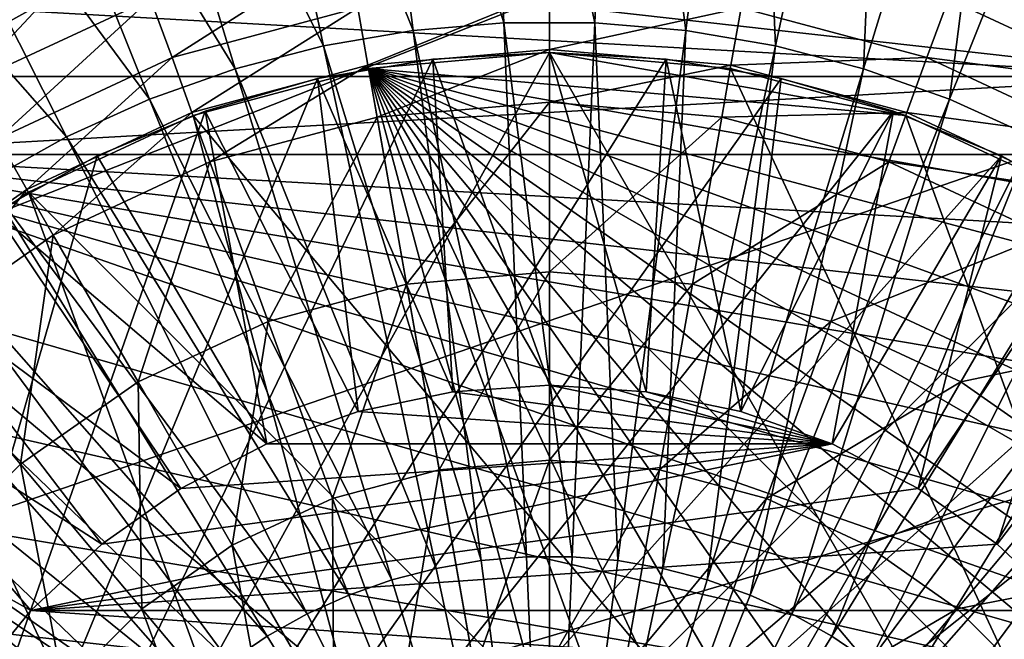
# Model space of a CAD drawing. Extents: x -55 to 55, y -158 to 0.
# Drawn here: x -3 to 3, y -100 to -96 of the extents above; entities that cross this region are included whole.
import ezdxf

# ---------------------------------------------------------------- set-up
doc = ezdxf.new("R2010")
doc.units = 0
for name, color, linetype in [('L1', 7, 'CONTINUOUS'), ('L4', 7, 'CONTINUOUS'), ('L5', 7, 'CONTINUOUS'), ('L7', 7, 'CONTINUOUS')]:
    doc.layers.add(name, color=color, linetype=linetype)

msp = doc.modelspace()

# ---------------------------------------------------------------- linework, layer by layer
at = {"layer": 'L1', "color": 250}
for points in [[(-1.267209, -93.30418, -89.21932), (-0.42342, -93.23236, -89.21932), (-0.283995, -96.51455, -89.92909)], [(-0.42342, -93.23236, -89.21932), (0.42342, -93.23236, -89.21932), (0.283995, -96.51455, -89.92909)], [(-0.283995, -96.51455, -89.92909), (-0.42342, -93.23236, -89.21932), (0.283995, -96.51455, -89.92909)], [(0.283995, -96.51455, -89.92909), (0.42342, -93.23236, -89.21932), (0.849938, -96.56271, -89.92909)], [(1.267209, -93.30418, -89.21932), (0.849938, -96.56271, -89.92909), (0.42342, -93.23236, -89.21932)], [(-2.101868, -93.4473, -89.21932), (-1.267209, -93.30418, -89.21932), (-0.849938, -96.56271, -89.92909)], [(-0.849938, -96.56271, -89.92909), (-1.267209, -93.30418, -89.21932), (-0.283995, -96.51455, -89.92909)], [(1.409757, -96.65871, -89.92909), (0.849938, -96.56271, -89.92909), (1.267209, -93.30418, -89.21932)], [(1.267209, -93.30418, -89.21932), (2.101868, -93.4473, -89.21932), (1.409757, -96.65871, -89.92909)], [(-2.921384, -93.66068, -89.21932), (-2.101868, -93.4473, -89.21932), (-1.409757, -96.65871, -89.92909)], [(-1.409757, -96.65871, -89.92909), (-2.101868, -93.4473, -89.21932), (-0.849938, -96.56271, -89.92909)], [(1.409757, -96.65871, -89.92909), (2.101868, -93.4473, -89.21932), (1.959419, -96.80182, -89.92909)], [(2.101868, -93.4473, -89.21932), (2.921384, -93.66068, -89.21932), (1.959419, -96.80182, -89.92909)], [(-3.71985, -93.9428, -89.21932), (-2.921384, -93.66068, -89.21932), (-1.959419, -96.80182, -89.92909)], [(-2.921384, -93.66068, -89.21932), (-1.409757, -96.65871, -89.92909), (-1.959419, -96.80182, -89.92909)], [(1.959419, -96.80182, -89.92909), (2.921384, -93.66068, -89.21932), (2.494964, -96.99105, -89.92909)], [(2.921384, -93.66068, -89.21932), (3.71985, -93.9428, -89.21932), (2.494964, -96.99105, -89.92909)], [(-4.491515, -94.29161, -89.21932), (-3.71985, -93.9428, -89.21932), (-2.494964, -96.99105, -89.92909)], [(-3.71985, -93.9428, -89.21932), (-1.959419, -96.80182, -89.92909), (-2.494964, -96.99105, -89.92909)], [(3.71985, -93.9428, -89.21932), (3.012532, -97.225, -89.92909), (2.494964, -96.99105, -89.92909)], [(-5.230818, -94.70461, -89.21932), (-4.491515, -94.29161, -89.21932), (-3.012532, -97.225, -89.92909)], [(-4.491515, -94.29161, -89.21932), (-2.494964, -96.99105, -89.92909), (-3.012532, -97.225, -89.92909)], [(-5.230818, -94.70461, -89.21932), (-3.012532, -97.225, -89.92909), (-3.508394, -97.50201, -89.92909)], [(-3.254128, -96.44274, 14.8), (3.99024, -96.84957, 14.8), (-2.477093, -96.12087, 14.8)], [(-2.477093, -96.12087, 14.8), (3.99024, -96.84957, 14.8), (3.254128, -96.44274, 14.8)], [(-3.309807, -96.32711, 12.84211), (-3.99024, -96.84957, 14.8), (-3.254128, -96.44274, 14.8)], [(-3.99024, -96.84957, 14.8), (3.99024, -96.84957, 14.8), (-3.254128, -96.44274, 14.8)], [(-0.849938, -96.56271, -89.92909), (-0.283995, -96.51455, -89.92909), (-0.142513, -99.84513, -90.35701)], [(-0.283995, -96.51455, -89.92909), (0.283995, -96.51455, -89.92909), (0.142513, -99.84513, -90.35701)], [(-0.142513, -99.84513, -90.35701), (-0.283995, -96.51455, -89.92909), (0.142513, -99.84513, -90.35701)], [(0.142513, -99.84513, -90.35701), (0.283995, -96.51455, -89.92909), (0.426513, -99.8693, -90.35701)], [(0.283995, -96.51455, -89.92909), (0.849938, -96.56271, -89.92909), (0.426513, -99.8693, -90.35701)], [(-1.409757, -96.65871, -89.92909), (-0.849938, -96.56271, -89.92909), (-0.426513, -99.8693, -90.35701)], [(-0.426513, -99.8693, -90.35701), (-0.849938, -96.56271, -89.92909), (-0.142513, -99.84513, -90.35701)], [(0.426513, -99.8693, -90.35701), (0.849938, -96.56271, -89.92909), (0.707439, -99.91747, -90.35701)], [(1.409757, -96.65871, -89.92909), (0.707439, -99.91747, -90.35701), (0.849938, -96.56271, -89.92909)], [(-1.959419, -96.80182, -89.92909), (-1.409757, -96.65871, -89.92909), (-0.707439, -99.91747, -90.35701)], [(-0.426513, -99.8693, -90.35701), (-0.707439, -99.91747, -90.35701), (-1.409757, -96.65871, -89.92909)], [(0.983269, -99.98929, -90.35701), (0.707439, -99.91747, -90.35701), (1.409757, -96.65871, -89.92909)], [(1.409757, -96.65871, -89.92909), (1.959419, -96.80182, -89.92909), (0.983269, -99.98929, -90.35701)], [(-3.99024, -96.84957, 14.8), (-4.676173, -97.33626, 14.8), (3.99024, -96.84957, 14.8)], [(-4.676173, -97.33626, 14.8), (4.676173, -97.33626, 14.8), (3.99024, -96.84957, 14.8)], [(-2.494964, -96.99105, -89.92909), (-1.959419, -96.80182, -89.92909), (-0.983269, -99.98929, -90.35701)], [(-1.959419, -96.80182, -89.92909), (-0.707439, -99.91747, -90.35701), (-0.983269, -99.98929, -90.35701)], [(0.983269, -99.98929, -90.35701), (1.959419, -96.80182, -89.92909), (1.252014, -100.0842, -90.35701)], [(1.959419, -96.80182, -89.92909), (2.494964, -96.99105, -89.92909), (1.252014, -100.0842, -90.35701)], [(-3.012532, -97.225, -89.92909), (-2.494964, -96.99105, -89.92909), (-1.252014, -100.0842, -90.35701)], [(-2.494964, -96.99105, -89.92909), (-0.983269, -99.98929, -90.35701), (-1.252014, -100.0842, -90.35701)], [(2.494964, -96.99105, -89.92909), (1.511738, -100.2016, -90.35701), (1.252014, -100.0842, -90.35701)], [(2.494964, -96.99105, -89.92909), (3.012532, -97.225, -89.92909), (1.511738, -100.2016, -90.35701)], [(-3.508394, -97.50201, -89.92909), (-3.012532, -97.225, -89.92909), (-1.511738, -100.2016, -90.35701)], [(-3.012532, -97.225, -89.92909), (-1.252014, -100.0842, -90.35701), (-1.511738, -100.2016, -90.35701)], [(3.012532, -97.225, -89.92909), (1.76057, -100.3406, -90.35701), (1.511738, -100.2016, -90.35701)], [(3.012532, -97.225, -89.92909), (3.508394, -97.50201, -89.92909), (1.76057, -100.3406, -90.35701)], [(7.311959, -101.5311, 14.8), (-4.676173, -97.33626, 14.8), (-5.303301, -97.8967, 14.8)], [(7.079125, -100.7229, 14.8), (-4.676173, -97.33626, 14.8), (7.311959, -101.5311, 14.8)], [(7.079125, -100.7229, 14.8), (6.757266, -99.94587, 14.8), (-4.676173, -97.33626, 14.8)], [(-4.676173, -97.33626, 14.8), (6.757266, -99.94587, 14.8), (6.350432, -99.20976, 14.8)], [(-4.676173, -97.33626, 14.8), (6.350432, -99.20976, 14.8), (5.863736, -98.52383, 14.8)], [(5.863736, -98.52383, 14.8), (5.303301, -97.8967, 14.8), (-4.676173, -97.33626, 14.8)], [(-4.676173, -97.33626, 14.8), (5.303301, -97.8967, 14.8), (4.676173, -97.33626, 14.8)], [(-3.978979, -97.82007, -89.92909), (-3.508394, -97.50201, -89.92909), (-1.76057, -100.3406, -90.35701)], [(-3.508394, -97.50201, -89.92909), (-1.511738, -100.2016, -90.35701), (-1.76057, -100.3406, -90.35701)], [(3.508394, -97.50201, -89.92909), (1.996717, -100.5003, -90.35701), (1.76057, -100.3406, -90.35701)], [(3.508394, -97.50201, -89.92909), (3.978979, -97.82007, -89.92909), (1.996717, -100.5003, -90.35701)], [(-4.420895, -98.17689, -89.92909), (-3.978979, -97.82007, -89.92909), (-1.996717, -100.5003, -90.35701)], [(-3.978979, -97.82007, -89.92909), (-1.76057, -100.3406, -90.35701), (-1.996717, -100.5003, -90.35701)], [(3.978979, -97.82007, -89.92909), (2.218478, -100.6793, -90.35701), (1.996717, -100.5003, -90.35701)], [(3.978979, -97.82007, -89.92909), (4.420895, -98.17689, -89.92909), (2.218478, -100.6793, -90.35701)], [(7.311959, -101.5311, 14.8), (-5.303301, -97.8967, 14.8), (-5.863736, -98.52383, 14.8)], [(-4.830958, -98.5699, -89.92909), (-4.420895, -98.17689, -89.92909), (-2.218478, -100.6793, -90.35701)], [(-4.420895, -98.17689, -89.92909), (-1.996717, -100.5003, -90.35701), (-2.218478, -100.6793, -90.35701)], [(4.420895, -98.17689, -89.92909), (2.424255, -100.8765, -90.35701), (2.218478, -100.6793, -90.35701)], [(4.420895, -98.17689, -89.92909), (4.830958, -98.5699, -89.92909), (2.424255, -100.8765, -90.35701)], [(7.311959, -101.5311, 14.8), (-5.863736, -98.52383, 14.8), (-6.350432, -99.20976, 14.8)], [(-5.206215, -98.99627, -89.92909), (-4.830958, -98.5699, -89.92909), (-2.424255, -100.8765, -90.35701)], [(-4.830958, -98.5699, -89.92909), (-2.218478, -100.6793, -90.35701), (-2.424255, -100.8765, -90.35701)], [(4.830958, -98.5699, -89.92909), (2.612564, -101.0905, -90.35701), (2.424255, -100.8765, -90.35701)], [(4.830958, -98.5699, -89.92909), (5.206215, -98.99627, -89.92909), (2.612564, -101.0905, -90.35701)], [(-5.54396, -99.45294, -89.92909), (-5.206215, -98.99627, -89.92909), (-2.612564, -101.0905, -90.35701)], [(-5.206215, -98.99627, -89.92909), (-2.424255, -100.8765, -90.35701), (-2.612564, -101.0905, -90.35701)], [(5.206215, -98.99627, -89.92909), (2.782051, -101.3197, -90.35701), (2.612564, -101.0905, -90.35701)], [(5.206215, -98.99627, -89.92909), (5.54396, -99.45294, -89.92909), (2.782051, -101.3197, -90.35701)], [(-6.350432, -99.20976, 14.8), (-6.757266, -99.94587, 14.8), (7.311959, -101.5311, 14.8)], [(-5.841761, -99.9366, -89.92909), (-5.54396, -99.45294, -89.92909), (-2.782051, -101.3197, -90.35701)], [(-5.54396, -99.45294, -89.92909), (-2.612564, -101.0905, -90.35701), (-2.782051, -101.3197, -90.35701)], [(5.54396, -99.45294, -89.92909), (2.931492, -101.5624, -90.35701), (2.782051, -101.3197, -90.35701)], [(-0.426513, -99.8693, -90.35701), (-0.142513, -99.84513, -90.35701), (0, -103.2, -90.5)], [(-0.142513, -99.84513, -90.35701), (0.142513, -99.84513, -90.35701), (0, -103.2, -90.5)], [(0.142513, -99.84513, -90.35701), (0.426513, -99.8693, -90.35701), (0, -103.2, -90.5)], [(-0.983269, -99.98929, -90.35701), (-0.707439, -99.91747, -90.35701), (0, -103.2, -90.5)], [(-0.707439, -99.91747, -90.35701), (-0.426513, -99.8693, -90.35701), (0, -103.2, -90.5)], [(0.426513, -99.8693, -90.35701), (0.707439, -99.91747, -90.35701), (0, -103.2, -90.5)], [(0.983269, -99.98929, -90.35701), (0, -103.2, -90.5), (0.707439, -99.91747, -90.35701)], [(7.311959, -101.5311, 14.8), (-6.757266, -99.94587, 14.8), (-7.079125, -100.7229, 14.8)], [(-6.097472, -100.4438, -89.92909), (-5.841761, -99.9366, -89.92909), (-2.931492, -101.5624, -90.35701)], [(-5.841761, -99.9366, -89.92909), (-2.782051, -101.3197, -90.35701), (-2.931492, -101.5624, -90.35701)], [(-1.252014, -100.0842, -90.35701), (-0.983269, -99.98929, -90.35701), (0, -103.2, -90.5)], [(1.252014, -100.0842, -90.35701), (0, -103.2, -90.5), (0.983269, -99.98929, -90.35701)], [(-1.511738, -100.2016, -90.35701), (-1.252014, -100.0842, -90.35701), (0, -103.2, -90.5)], [(1.252014, -100.0842, -90.35701), (1.511738, -100.2016, -90.35701), (0, -103.2, -90.5)], [(-1.76057, -100.3406, -90.35701), (-1.511738, -100.2016, -90.35701), (0, -103.2, -90.5)], [(1.511738, -100.2016, -90.35701), (1.76057, -100.3406, -90.35701), (0, -103.2, -90.5)], [(-1.996717, -100.5003, -90.35701), (-1.76057, -100.3406, -90.35701), (0, -103.2, -90.5)], [(1.76057, -100.3406, -90.35701), (1.996717, -100.5003, -90.35701), (0, -103.2, -90.5)]]:
    msp.add_3dface(points, dxfattribs=at)
at = {"layer": 'L4', "color": 7}
for points in [[(-5.503707, -106.6582, 315.78), (0.727769, -96.74087, 315.78), (0, -96.7, 315.78)], [(0, -96.7, 315.78), (-0.727769, -96.74087, 315.78), (-5.503707, -106.6582, 315.78)], [(0, -96.7, 315.78), (0, -96.7, 314.8), (-0.727769, -96.74087, 314.8)], [(0, -96.7, 315.78), (-0.727769, -96.74087, 314.8), (-0.727769, -96.74087, 315.78)], [(0, -98.775, 314.8), (-0.727769, -96.74087, 314.8), (0, -96.7, 314.8)], [(0.727769, -96.74087, 315.78), (0, -96.7, 314.8), (0, -96.7, 315.78)], [(0.727769, -96.74087, 315.78), (0.727769, -96.74087, 314.8), (0, -96.7, 314.8)], [(0, -98.775, 314.8), (0, -96.7, 314.8), (0.602537, -98.81622, 314.8)], [(0.602537, -98.81622, 314.8), (0, -96.7, 314.8), (0.727769, -96.74087, 314.8)], [(-5.503707, -106.6582, 315.78), (1.446386, -96.86297, 315.78), (0.727769, -96.74087, 315.78)], [(-5.503707, -106.6582, 315.78), (-0.727769, -96.74087, 315.78), (-1.446386, -96.86297, 315.78)], [(-0.727769, -96.74087, 315.78), (-0.727769, -96.74087, 314.8), (-1.446386, -96.86297, 314.8)], [(-0.727769, -96.74087, 315.78), (-1.446386, -96.86297, 314.8), (-1.446386, -96.86297, 315.78)], [(-0.602537, -98.81622, 314.8), (-1.446386, -96.86297, 314.8), (-0.727769, -96.74087, 314.8)], [(-0.602537, -98.81622, 314.8), (-0.727769, -96.74087, 314.8), (0, -98.775, 314.8)], [(0.602537, -98.81622, 314.8), (0.727769, -96.74087, 314.8), (1.193851, -98.93909, 314.8)], [(1.446386, -96.86297, 315.78), (1.446386, -96.86297, 314.8), (0.727769, -96.74087, 314.8)], [(1.446386, -96.86297, 315.78), (0.727769, -96.74087, 314.8), (0.727769, -96.74087, 315.78)], [(0.727769, -96.74087, 314.8), (1.446386, -96.86297, 314.8), (1.193851, -98.93909, 314.8)], [(2.146814, -97.06476, 315.78), (1.446386, -96.86297, 315.78), (-5.503707, -106.6582, 315.78)], [(-5.503707, -106.6582, 315.78), (-1.446386, -96.86297, 315.78), (-2.146814, -97.06476, 315.78)], [(-1.446386, -96.86297, 315.78), (-1.446386, -96.86297, 314.8), (-2.146814, -97.06476, 314.8)], [(-1.446386, -96.86297, 315.78), (-2.146814, -97.06476, 314.8), (-2.146814, -97.06476, 315.78)], [(-1.193851, -98.93909, 314.8), (-2.146814, -97.06476, 314.8), (-1.446386, -96.86297, 314.8)], [(-1.193851, -98.93909, 314.8), (-1.446386, -96.86297, 314.8), (-0.602537, -98.81622, 314.8)], [(1.193851, -98.93909, 314.8), (1.446386, -96.86297, 314.8), (2.146814, -97.06476, 314.8)], [(2.146814, -97.06476, 315.78), (2.146814, -97.06476, 314.8), (1.446386, -96.86297, 314.8)], [(2.146814, -97.06476, 315.78), (1.446386, -96.86297, 314.8), (1.446386, -96.86297, 315.78)], [(-5.503707, -106.6582, 315.78), (-2.146814, -97.06476, 315.78), (-2.820244, -97.34371, 315.78)], [(-5.503707, -106.6582, 315.78), (2.820244, -97.34371, 315.78), (2.146814, -97.06476, 315.78)], [(-2.146814, -97.06476, 315.78), (-2.146814, -97.06476, 314.8), (-2.820244, -97.34371, 314.8)], [(-2.146814, -97.06476, 315.78), (-2.820244, -97.34371, 314.8), (-2.820244, -97.34371, 315.78)], [(-1.762925, -99.14134, 314.8), (-2.820244, -97.34371, 314.8), (-2.146814, -97.06476, 314.8)], [(-1.762925, -99.14134, 314.8), (-2.146814, -97.06476, 314.8), (-1.193851, -98.93909, 314.8)], [(1.193851, -98.93909, 314.8), (2.146814, -97.06476, 314.8), (1.762925, -99.14134, 314.8)], [(1.762925, -99.14134, 314.8), (2.146814, -97.06476, 314.8), (2.820244, -97.34371, 314.8)], [(2.820244, -97.34371, 315.78), (2.820244, -97.34371, 314.8), (2.146814, -97.06476, 314.8)], [(2.820244, -97.34371, 315.78), (2.146814, -97.06476, 314.8), (2.146814, -97.06476, 315.78)], [(-5.503707, -106.6582, 315.78), (3.458208, -97.69629, 315.78), (2.820244, -97.34371, 315.78)], [(-2.820244, -97.34371, 315.78), (-3.458208, -97.69629, 315.78), (-5.503707, -106.6582, 315.78)], [(-2.820244, -97.34371, 315.78), (-2.820244, -97.34371, 314.8), (-3.458208, -97.69629, 314.8)], [(-2.820244, -97.34371, 315.78), (-3.458208, -97.69629, 314.8), (-3.458208, -97.69629, 315.78)], [(-1.762925, -99.14134, 314.8), (-3.458208, -97.69629, 314.8), (-2.820244, -97.34371, 314.8)], [(1.762925, -99.14134, 314.8), (2.820244, -97.34371, 314.8), (2.299159, -99.41919, 314.8)], [(2.299159, -99.41919, 314.8), (2.820244, -97.34371, 314.8), (3.458208, -97.69629, 314.8)], [(3.458208, -97.69629, 315.78), (3.458208, -97.69629, 314.8), (2.820244, -97.34371, 314.8)], [(3.458208, -97.69629, 315.78), (2.820244, -97.34371, 314.8), (2.820244, -97.34371, 315.78)], [(4.052684, -98.1181, 315.78), (3.458208, -97.69629, 315.78), (-5.503707, -106.6582, 315.78)], [(-2.299159, -99.41919, 314.8), (-4.052684, -98.1181, 314.8), (-3.458208, -97.69629, 314.8)], [(-2.299159, -99.41919, 314.8), (-3.458208, -97.69629, 314.8), (-1.762925, -99.14134, 314.8)], [(2.299159, -99.41919, 314.8), (3.458208, -97.69629, 314.8), (2.792564, -99.76748, 314.8)], [(2.792564, -99.76748, 314.8), (3.458208, -97.69629, 314.8), (4.052684, -98.1181, 314.8)], [(4.052684, -98.1181, 315.78), (-5.503707, -106.6582, 315.78), (4.596194, -98.60381, 315.78)], [(-2.792564, -99.76748, 314.8), (-4.596194, -98.60381, 314.8), (-4.052684, -98.1181, 314.8)], [(-2.792564, -99.76748, 314.8), (-4.052684, -98.1181, 314.8), (-2.299159, -99.41919, 314.8)], [(2.792564, -99.76748, 314.8), (4.052684, -98.1181, 314.8), (3.233949, -100.1797, 314.8)], [(4.596194, -98.60381, 315.78), (-5.503707, -106.6582, 315.78), (5.081905, -99.14732, 315.78)], [(-3.233949, -100.1797, 314.8), (-5.081905, -99.14732, 314.8), (-4.596194, -98.60381, 314.8)], [(-3.233949, -100.1797, 314.8), (-4.596194, -98.60381, 314.8), (-2.792564, -99.76748, 314.8)], [(-0.602537, -98.81622, 314.8), (-0.602537, -98.81622, 302.8), (-1.193851, -98.93909, 302.8)], [(-0.602537, -98.81622, 314.8), (-1.193851, -98.93909, 302.8), (-1.193851, -98.93909, 314.8)], [(1.762925, -99.14134, 302.8), (-1.193851, -98.93909, 302.8), (-0.602537, -98.81622, 302.8)], [(0, -98.775, 314.8), (0, -98.775, 302.8), (-0.602537, -98.81622, 302.8)], [(0, -98.775, 314.8), (-0.602537, -98.81622, 302.8), (-0.602537, -98.81622, 314.8)], [(-0.602537, -98.81622, 302.8), (0, -98.775, 302.8), (1.762925, -99.14134, 302.8)], [(0.602537, -98.81622, 314.8), (0, -98.775, 302.8), (0, -98.775, 314.8)], [(0.602537, -98.81622, 314.8), (0.602537, -98.81622, 302.8), (0, -98.775, 302.8)], [(1.762925, -99.14134, 302.8), (0, -98.775, 302.8), (0.602537, -98.81622, 302.8)], [(1.193851, -98.93909, 314.8), (1.193851, -98.93909, 302.8), (0.602537, -98.81622, 302.8)], [(1.193851, -98.93909, 314.8), (0.602537, -98.81622, 302.8), (0.602537, -98.81622, 314.8)], [(1.762925, -99.14134, 302.8), (0.602537, -98.81622, 302.8), (1.193851, -98.93909, 302.8)], [(-1.193851, -98.93909, 314.8), (-1.193851, -98.93909, 302.8), (-1.762925, -99.14134, 302.8)], [(-1.193851, -98.93909, 314.8), (-1.762925, -99.14134, 302.8), (-1.762925, -99.14134, 314.8)], [(1.762925, -99.14134, 302.8), (-1.762925, -99.14134, 302.8), (-1.193851, -98.93909, 302.8)], [(1.762925, -99.14134, 314.8), (1.762925, -99.14134, 302.8), (1.193851, -98.93909, 302.8)], [(1.762925, -99.14134, 314.8), (1.193851, -98.93909, 302.8), (1.193851, -98.93909, 314.8)], [(-5.503707, -106.6582, 315.78), (5.503707, -99.74179, 315.78), (5.081905, -99.14732, 315.78)], [(-3.615092, -100.6482, 314.8), (-5.081905, -99.14732, 314.8), (-3.233949, -100.1797, 314.8)], [(2.299159, -99.41919, 302.8), (-3.233949, -100.1797, 302.8), (1.762925, -99.14134, 302.8)], [(1.762925, -99.14134, 302.8), (-3.233949, -100.1797, 302.8), (-2.792564, -99.76748, 302.8)], [(1.762925, -99.14134, 302.8), (-2.792564, -99.76748, 302.8), (-2.299159, -99.41919, 302.8)], [(-1.762925, -99.14134, 314.8), (-1.762925, -99.14134, 302.8), (-2.299159, -99.41919, 302.8)], [(-1.762925, -99.14134, 314.8), (-2.299159, -99.41919, 302.8), (-2.299159, -99.41919, 314.8)], [(-2.299159, -99.41919, 302.8), (-1.762925, -99.14134, 302.8), (1.762925, -99.14134, 302.8)], [(2.299159, -99.41919, 314.8), (2.299159, -99.41919, 302.8), (1.762925, -99.14134, 302.8)], [(2.299159, -99.41919, 314.8), (1.762925, -99.14134, 302.8), (1.762925, -99.14134, 314.8)], [(-3.233949, -100.1797, 302.8), (2.299159, -99.41919, 302.8), (2.792564, -99.76748, 302.8)], [(-2.299159, -99.41919, 314.8), (-2.299159, -99.41919, 302.8), (-2.792564, -99.76748, 302.8)], [(-2.299159, -99.41919, 314.8), (-2.792564, -99.76748, 302.8), (-2.792564, -99.76748, 314.8)], [(2.792564, -99.76748, 314.8), (2.792564, -99.76748, 302.8), (2.299159, -99.41919, 302.8)], [(2.792564, -99.76748, 314.8), (2.299159, -99.41919, 302.8), (2.299159, -99.41919, 314.8)], [(-5.503707, -106.6582, 315.78), (5.856297, -100.3798, 315.78), (5.503707, -99.74179, 315.78)], [(-2.792564, -99.76748, 314.8), (-2.792564, -99.76748, 302.8), (-3.233949, -100.1797, 302.8)], [(-2.792564, -99.76748, 314.8), (-3.233949, -100.1797, 302.8), (-3.233949, -100.1797, 314.8)], [(2.792564, -99.76748, 302.8), (3.233949, -100.1797, 302.8), (-3.233949, -100.1797, 302.8)], [(3.233949, -100.1797, 314.8), (3.233949, -100.1797, 302.8), (2.792564, -99.76748, 302.8)], [(3.233949, -100.1797, 314.8), (2.792564, -99.76748, 302.8), (2.792564, -99.76748, 314.8)], [(-3.233949, -100.1797, 314.8), (-3.233949, -100.1797, 302.8), (-3.615092, -100.6482, 302.8)], [(-3.233949, -100.1797, 314.8), (-3.615092, -100.6482, 302.8), (-3.615092, -100.6482, 314.8)], [(-3.233949, -100.1797, 302.8), (3.615092, -100.6482, 302.8), (-3.615092, -100.6482, 302.8)], [(-3.233949, -100.1797, 302.8), (3.233949, -100.1797, 302.8), (3.615092, -100.6482, 302.8)]]:
    msp.add_3dface(points, dxfattribs=at)
at = {"layer": 'L5', "color": 7}
for points in [[(-1.128713, -96.79875, 14.79999), (-1.128713, -96.79875, 314.8), (0, -96.7, 314.8)], [(-1.128713, -96.79875, 14.79999), (0, -96.7, 314.8), (0, -96.7, 14.79999)], [(-1.128713, -96.79875, 14.79999), (0, -96.7, 14.79999), (5.629165, -106.45, 14.79999)], [(2.223131, -97.092, 314.8), (0, -96.7, 314.8), (-1.128713, -96.79875, 314.8)], [(0, -96.7, 14.79999), (0, -96.7, 314.8), (1.128713, -96.79875, 314.8)], [(0, -96.7, 14.79999), (1.128713, -96.79875, 314.8), (1.128713, -96.79875, 14.79999)], [(5.629165, -106.45, 14.79999), (0, -96.7, 14.79999), (1.128713, -96.79875, 14.79999)], [(1.128713, -96.79875, 314.8), (0, -96.7, 314.8), (2.223131, -97.092, 314.8)], [(-2.223131, -97.092, 14.79999), (-2.223131, -97.092, 314.8), (-1.128713, -96.79875, 314.8)], [(-2.223131, -97.092, 14.79999), (-1.128713, -96.79875, 314.8), (-1.128713, -96.79875, 14.79999)], [(5.629165, -106.45, 14.79999), (-2.223131, -97.092, 14.79999), (-1.128713, -96.79875, 14.79999)], [(1.128713, -109.6013, 314.8), (-1.128713, -96.79875, 314.8), (-2.223131, -97.092, 314.8)], [(2.223131, -109.308, 314.8), (3.25, -108.8292, 314.8), (-1.128713, -96.79875, 314.8)], [(2.223131, -109.308, 314.8), (-1.128713, -96.79875, 314.8), (1.128713, -109.6013, 314.8)], [(3.25, -108.8292, 314.8), (4.178119, -108.1793, 314.8), (-1.128713, -96.79875, 314.8)], [(-1.128713, -96.79875, 314.8), (4.178119, -108.1793, 314.8), (4.979289, -107.3781, 314.8)], [(-1.128713, -96.79875, 314.8), (4.979289, -107.3781, 314.8), (5.629165, -106.45, 314.8)], [(5.629165, -106.45, 314.8), (6.108002, -105.4231, 314.8), (-1.128713, -96.79875, 314.8)], [(-1.128713, -96.79875, 314.8), (6.108002, -105.4231, 314.8), (6.401251, -104.3287, 314.8)], [(-1.128713, -96.79875, 314.8), (6.401251, -104.3287, 314.8), (6.5, -103.2, 314.8)], [(6.5, -103.2, 314.8), (6.401251, -102.0713, 314.8), (-1.128713, -96.79875, 314.8)], [(-1.128713, -96.79875, 314.8), (6.401251, -102.0713, 314.8), (6.108002, -100.9769, 314.8)], [(-1.128713, -96.79875, 314.8), (6.108002, -100.9769, 314.8), (5.629165, -99.95, 314.8)], [(2.223131, -97.092, 314.8), (-1.128713, -96.79875, 314.8), (3.25, -97.57084, 314.8)], [(5.629165, -99.95, 314.8), (4.979289, -99.02188, 314.8), (-1.128713, -96.79875, 314.8)], [(-1.128713, -96.79875, 314.8), (4.979289, -99.02188, 314.8), (4.178119, -98.22071, 314.8)], [(-1.128713, -96.79875, 314.8), (4.178119, -98.22071, 314.8), (3.25, -97.57084, 314.8)], [(1.128713, -96.79875, 14.79999), (1.128713, -96.79875, 314.8), (2.223131, -97.092, 314.8)], [(1.128713, -96.79875, 14.79999), (2.223131, -97.092, 314.8), (2.223131, -97.092, 14.79999)], [(5.629165, -106.45, 14.79999), (1.128713, -96.79875, 14.79999), (2.223131, -97.092, 14.79999)], [(-3.25, -97.57084, 14.79999), (-3.25, -97.57084, 314.8), (-2.223131, -97.092, 314.8)], [(-3.25, -97.57084, 14.79999), (-2.223131, -97.092, 314.8), (-2.223131, -97.092, 14.79999)], [(5.629165, -106.45, 14.79999), (-3.25, -97.57084, 14.79999), (-2.223131, -97.092, 14.79999)], [(1.128713, -109.6013, 314.8), (-2.223131, -97.092, 314.8), (-3.25, -97.57084, 314.8)], [(2.223131, -97.092, 14.79999), (2.223131, -97.092, 314.8), (3.25, -97.57084, 314.8)], [(2.223131, -97.092, 14.79999), (3.25, -97.57084, 314.8), (3.25, -97.57084, 14.79999)], [(2.223131, -97.092, 14.79999), (3.25, -97.57084, 14.79999), (5.629165, -106.45, 14.79999)], [(-4.178119, -98.22071, 14.79999), (-4.178119, -98.22071, 314.8), (-3.25, -97.57084, 314.8)], [(-4.178119, -98.22071, 14.79999), (-3.25, -97.57084, 314.8), (-3.25, -97.57084, 14.79999)], [(-4.178119, -98.22071, 14.79999), (-3.25, -97.57084, 14.79999), (5.629165, -106.45, 14.79999)], [(-3.25, -97.57084, 314.8), (-4.178119, -98.22071, 314.8), (1.128713, -109.6013, 314.8)], [(-4.979289, -99.02188, 14.79999), (-4.178119, -98.22071, 14.79999), (5.629165, -106.45, 14.79999)], [(-4.178119, -98.22071, 314.8), (-4.979289, -99.02188, 314.8), (1.128713, -109.6013, 314.8)], [(-4.979289, -99.02188, 14.79999), (5.629165, -106.45, 14.79999), (-5.629165, -99.95, 14.79999)], [(1.128713, -109.6013, 314.8), (-4.979289, -99.02188, 314.8), (-5.629165, -99.95, 314.8)], [(1.128713, -109.6013, 314.8), (-5.629165, -99.95, 314.8), (-6.108002, -100.9769, 314.8)], [(0, -109.7, 14.79999), (-1.128713, -109.6013, 14.79999), (-5.629165, -99.95, 14.79999)], [(4.178119, -108.1793, 14.79999), (3.25, -108.8292, 14.79999), (-5.629165, -99.95, 14.79999)], [(-5.629165, -99.95, 14.79999), (5.629165, -106.45, 14.79999), (4.979289, -107.3781, 14.79999)], [(-5.629165, -99.95, 14.79999), (4.979289, -107.3781, 14.79999), (4.178119, -108.1793, 14.79999)], [(3.25, -108.8292, 14.79999), (2.223131, -109.308, 14.79999), (-5.629165, -99.95, 14.79999)], [(-5.629165, -99.95, 14.79999), (2.223131, -109.308, 14.79999), (1.128713, -109.6013, 14.79999)], [(-5.629165, -99.95, 14.79999), (1.128713, -109.6013, 14.79999), (0, -109.7, 14.79999)], [(-1.128713, -109.6013, 14.79999), (-2.223131, -109.308, 14.79999), (-5.629165, -99.95, 14.79999)], [(-5.629165, -99.95, 14.79999), (-2.223131, -109.308, 14.79999), (-3.25, -108.8292, 14.79999)], [(-5.629165, -99.95, 14.79999), (-3.25, -108.8292, 14.79999), (-4.178119, -108.1793, 14.79999)]]:
    msp.add_3dface(points, dxfattribs=at)
at = {"layer": 'L7', "color": 7}
for points in [[(-0.914723, -61.86128, -105.5), (-40.34101, -112.2735, -105.5), (-4.564663, -62.10389, -105.5)], [(-0.914723, -61.86128, -105.5), (2.742377, -61.9422, -105.5), (-40.34101, -112.2735, -105.5)], [(-40.34101, -112.2735, -105.5), (2.742377, -61.9422, -105.5), (6.378014, -62.34603, -105.5)], [(-40.34101, -112.2735, -105.5), (6.378014, -62.34603, -105.5), (9.963734, -63.06959, -105.5)], [(9.963734, -63.06959, -105.5), (13.47147, -64.10722, -105.5), (-40.34101, -112.2735, -105.5)], [(-40.34101, -112.2735, -105.5), (13.47147, -64.10722, -105.5), (16.87378, -65.45081, -105.5)], [(-40.34101, -112.2735, -105.5), (16.87378, -65.45081, -105.5), (20.14403, -67.08983, -105.5)], [(23.25662, -69.01147, -105.5), (-40.34101, -112.2735, -105.5), (20.14403, -67.08983, -105.5)], [(26.1872, -71.20068, -105.5), (-40.34101, -112.2735, -105.5), (23.25662, -69.01147, -105.5)], [(26.1872, -71.20068, -105.5), (28.91283, -73.64032, -105.5), (-40.34101, -112.2735, -105.5)], [(-40.34101, -112.2735, -105.5), (28.91283, -73.64032, -105.5), (31.41218, -76.31131, -105.5)], [(-40.34101, -112.2735, -105.5), (31.41218, -76.31131, -105.5), (33.66568, -79.19275, -105.5)], [(33.66568, -79.19275, -105.5), (35.6557, -82.26207, -105.5), (-40.34101, -112.2735, -105.5)], [(-40.34101, -112.2735, -105.5), (35.6557, -82.26207, -105.5), (37.36667, -85.49526, -105.5)], [(-40.34101, -112.2735, -105.5), (37.36667, -85.49526, -105.5), (38.7852, -88.86701, -105.5)], [(38.7852, -88.86701, -105.5), (39.90018, -92.35094, -105.5), (-40.34101, -112.2735, -105.5)], [(-40.34101, -112.2735, -105.5), (39.90018, -92.35094, -105.5), (40.70288, -95.91977, -105.5)], [(-40.34101, -112.2735, -105.5), (40.70288, -95.91977, -105.5), (41.18703, -99.54558, -105.5)], [(-2.354304, -96.7316, -91.04136), (-1.26324, -96.03581, -90.87421), (-2.488098, -96.36401, -90.87421)], [(-2.354304, -96.7316, -91.04136), (-1.195311, -96.42106, -91.04136), (-1.26324, -96.03581, -90.87421)], [(-3.637356, -96.89991, -90.87421), (-2.488098, -96.36401, -90.87421), (-2.892287, -96.10084, -90.76408)], [(-3.637356, -96.89991, -90.87421), (-2.892287, -96.10084, -90.76408), (-3.526348, -96.3965, -90.76408)], [(2.488098, -96.36401, -90.87421), (3.842804, -96.54406, -90.76408), (3.20929, -96.24866, -90.76408)], [(-1.132171, -96.77914, -91.26216), (0, -96.31648, -91.04136), (-1.195311, -96.42106, -91.04136)], [(-1.132171, -96.77914, -91.26216), (0, -96.68009, -91.26216), (0, -96.31648, -91.04136)], [(0, -96.68009, -91.26216), (1.195311, -96.42106, -91.04136), (0, -96.31648, -91.04136)], [(-3.441762, -97.2387, -91.04136), (-2.488098, -96.36401, -90.87421), (-3.637356, -96.89991, -90.87421)], [(-3.441762, -97.2387, -91.04136), (-2.354304, -96.7316, -91.04136), (-2.488098, -96.36401, -90.87421)], [(-2.229941, -97.07329, -91.26216), (-1.195311, -96.42106, -91.04136), (-2.354304, -96.7316, -91.04136)], [(-2.229941, -97.07329, -91.26216), (-1.132171, -96.77914, -91.26216), (-1.195311, -96.42106, -91.04136)], [(0, -96.68009, -91.26216), (1.132171, -96.77914, -91.26216), (1.195311, -96.42106, -91.04136)], [(1.132171, -96.77914, -91.26216), (2.354304, -96.7316, -91.04136), (1.195311, -96.42106, -91.04136)], [(1.195311, -96.42106, -91.04136), (2.354304, -96.7316, -91.04136), (2.488098, -96.36401, -90.87421)], [(2.354304, -96.7316, -91.04136), (3.637356, -96.89991, -90.87421), (2.488098, -96.36401, -90.87421)], [(2.488098, -96.36401, -90.87421), (3.637356, -96.89991, -90.87421), (3.842804, -96.54406, -90.76408)], [(-1.075088, -97.10287, -91.53217), (0, -96.68009, -91.26216), (-1.132171, -96.77914, -91.26216)], [(-1.075088, -97.10287, -91.53217), (0, -97.00882, -91.53217), (0, -96.68009, -91.26216)], [(0, -97.00882, -91.53217), (1.132171, -96.77914, -91.26216), (0, -96.68009, -91.26216)], [(-3.259955, -97.55359, -91.26216), (-2.354304, -96.7316, -91.04136), (-3.441762, -97.2387, -91.04136)], [(-3.259955, -97.55359, -91.26216), (-2.229941, -97.07329, -91.26216), (-2.354304, -96.7316, -91.04136)], [(-2.11751, -97.38219, -91.53217), (-1.132171, -96.77914, -91.26216), (-2.229941, -97.07329, -91.26216)], [(-2.11751, -97.38219, -91.53217), (-1.075088, -97.10287, -91.53217), (-1.132171, -96.77914, -91.26216)], [(0, -97.00882, -91.53217), (1.075088, -97.10287, -91.53217), (1.132171, -96.77914, -91.26216)], [(1.075088, -97.10287, -91.53217), (2.229941, -97.07329, -91.26216), (1.132171, -96.77914, -91.26216)], [(1.132171, -96.77914, -91.26216), (2.229941, -97.07329, -91.26216), (2.354304, -96.7316, -91.04136)], [(2.229941, -97.07329, -91.26216), (3.441762, -97.2387, -91.04136), (2.354304, -96.7316, -91.04136)], [(2.354304, -96.7316, -91.04136), (3.441762, -97.2387, -91.04136), (3.637356, -96.89991, -90.87421)], [(-0.8913, -98.14519, -92.39286), (0, -97.00882, -91.53217), (-1.075088, -97.10287, -91.53217)], [(0, -98.06721, -92.39286), (0, -97.00882, -91.53217), (-0.8913, -98.14519, -92.39286)], [(0, -98.06721, -92.39286), (1.075088, -97.10287, -91.53217), (0, -97.00882, -91.53217)], [(-3.095592, -97.83828, -91.53217), (-2.229941, -97.07329, -91.26216), (-3.259955, -97.55359, -91.26216)], [(-3.095592, -97.83828, -91.53217), (-2.11751, -97.38219, -91.53217), (-2.229941, -97.07329, -91.26216)], [(1.075088, -97.10287, -91.53217), (2.11751, -97.38219, -91.53217), (2.229941, -97.07329, -91.26216)], [(2.11751, -97.38219, -91.53217), (3.259955, -97.55359, -91.26216), (2.229941, -97.07329, -91.26216)], [(2.229941, -97.07329, -91.26216), (3.259955, -97.55359, -91.26216), (3.441762, -97.2387, -91.04136)], [(-1.755519, -98.37675, -92.39286), (-1.075088, -97.10287, -91.53217), (-2.11751, -97.38219, -91.53217)], [(-0.8913, -98.14519, -92.39286), (-1.075088, -97.10287, -91.53217), (-1.755519, -98.37675, -92.39286)], [(0.8913, -98.14519, -92.39286), (1.075088, -97.10287, -91.53217), (0, -98.06721, -92.39286)], [(0.8913, -98.14519, -92.39286), (2.11751, -97.38219, -91.53217), (1.075088, -97.10287, -91.53217)], [(-4.190918, -98.20546, -91.26216), (-3.259955, -97.55359, -91.26216), (-3.441762, -97.2387, -91.04136)], [(-2.566397, -98.75487, -92.39286), (-2.11751, -97.38219, -91.53217), (-3.095592, -97.83828, -91.53217)], [(-1.755519, -98.37675, -92.39286), (-2.11751, -97.38219, -91.53217), (-2.566397, -98.75487, -92.39286)], [(1.755519, -98.37675, -92.39286), (2.11751, -97.38219, -91.53217), (0.8913, -98.14519, -92.39286)], [(1.755519, -98.37675, -92.39286), (3.095592, -97.83828, -91.53217), (2.11751, -97.38219, -91.53217)], [(2.11751, -97.38219, -91.53217), (3.095592, -97.83828, -91.53217), (3.259955, -97.55359, -91.26216)], [(-3.979617, -98.45728, -91.53217), (-3.259955, -97.55359, -91.26216), (-4.190918, -98.20546, -91.26216)], [(-3.979617, -98.45728, -91.53217), (-3.095592, -97.83828, -91.53217), (-3.259955, -97.55359, -91.26216)], [(-3.299296, -99.26805, -92.39286), (-3.095592, -97.83828, -91.53217), (-3.979617, -98.45728, -91.53217)], [(-2.566397, -98.75487, -92.39286), (-3.095592, -97.83828, -91.53217), (-3.299296, -99.26805, -92.39286)], [(2.566397, -98.75487, -92.39286), (3.095592, -97.83828, -91.53217), (1.755519, -98.37675, -92.39286)], [(2.566397, -98.75487, -92.39286), (3.979617, -98.45728, -91.53217), (3.095592, -97.83828, -91.53217)], [(-0.687035, -99.30363, -93.0837), (0, -98.06721, -92.39286), (-0.8913, -98.14519, -92.39286)], [(0, -99.24352, -93.0837), (0, -98.06721, -92.39286), (-0.687035, -99.30363, -93.0837)], [(0, -99.24352, -93.0837), (0.8913, -98.14519, -92.39286), (0, -98.06721, -92.39286)], [(-1.353195, -99.48213, -93.0837), (-0.8913, -98.14519, -92.39286), (-1.755519, -98.37675, -92.39286)], [(-0.687035, -99.30363, -93.0837), (-0.8913, -98.14519, -92.39286), (-1.353195, -99.48213, -93.0837)], [(0.687035, -99.30363, -93.0837), (0.8913, -98.14519, -92.39286), (0, -99.24352, -93.0837)], [(0.687035, -99.30363, -93.0837), (1.755519, -98.37675, -92.39286), (0.8913, -98.14519, -92.39286)], [(-1.978239, -99.77359, -93.0837), (-1.755519, -98.37675, -92.39286), (-2.566397, -98.75487, -92.39286)], [(-1.353195, -99.48213, -93.0837), (-1.755519, -98.37675, -92.39286), (-1.978239, -99.77359, -93.0837)], [(1.353195, -99.48213, -93.0837), (1.755519, -98.37675, -92.39286), (0.687035, -99.30363, -93.0837)], [(1.353195, -99.48213, -93.0837), (2.566397, -98.75487, -92.39286), (1.755519, -98.37675, -92.39286)], [(-3.299296, -99.26805, -92.39286), (-3.979617, -98.45728, -91.53217), (-3.931948, -99.9007, -92.39286)], [(3.299296, -99.26805, -92.39286), (3.979617, -98.45728, -91.53217), (2.566397, -98.75487, -92.39286)], [(-2.543174, -100.1692, -93.0837), (-2.566397, -98.75487, -92.39286), (-3.299296, -99.26805, -92.39286)], [(-1.978239, -99.77359, -93.0837), (-2.566397, -98.75487, -92.39286), (-2.543174, -100.1692, -93.0837)], [(1.978239, -99.77359, -93.0837), (2.566397, -98.75487, -92.39286), (1.353195, -99.48213, -93.0837)], [(1.978239, -99.77359, -93.0837), (3.299296, -99.26805, -92.39286), (2.566397, -98.75487, -92.39286)], [(-0.466985, -100.5516, -93.58882), (0, -99.24352, -93.0837), (-0.687035, -99.30363, -93.0837)], [(0, -100.5107, -93.58882), (0, -99.24352, -93.0837), (-0.466985, -100.5516, -93.58882)], [(0, -100.5107, -93.58882), (0.687035, -99.30363, -93.0837), (0, -99.24352, -93.0837)], [(-3.030837, -100.6568, -93.0837), (-3.299296, -99.26805, -92.39286), (-3.931948, -99.9007, -92.39286)], [(-2.543174, -100.1692, -93.0837), (-3.299296, -99.26805, -92.39286), (-3.030837, -100.6568, -93.0837)], [(-0.919781, -100.6729, -93.58882), (-0.687035, -99.30363, -93.0837), (-1.353195, -99.48213, -93.0837)], [(-0.466985, -100.5516, -93.58882), (-0.687035, -99.30363, -93.0837), (-0.919781, -100.6729, -93.58882)], [(0.466985, -100.5516, -93.58882), (0.687035, -99.30363, -93.0837), (0, -100.5107, -93.58882)], [(0.466985, -100.5516, -93.58882), (1.353195, -99.48213, -93.0837), (0.687035, -99.30363, -93.0837)], [(2.543174, -100.1692, -93.0837), (3.299296, -99.26805, -92.39286), (1.978239, -99.77359, -93.0837)], [(2.543174, -100.1692, -93.0837), (3.931948, -99.9007, -92.39286), (3.299296, -99.26805, -92.39286)], [(-1.34463, -100.871, -93.58882), (-1.353195, -99.48213, -93.0837), (-1.978239, -99.77359, -93.0837)], [(-0.919781, -100.6729, -93.58882), (-1.353195, -99.48213, -93.0837), (-1.34463, -100.871, -93.58882)], [(0.919781, -100.6729, -93.58882), (1.353195, -99.48213, -93.0837), (0.466985, -100.5516, -93.58882)], [(0.919781, -100.6729, -93.58882), (1.978239, -99.77359, -93.0837), (1.353195, -99.48213, -93.0837)], [(41.18703, -99.54558, -105.5), (41.34883, -103.2, -105.5), (-40.34101, -112.2735, -105.5)], [(-1.728623, -101.1399, -93.58882), (-1.978239, -99.77359, -93.0837), (-2.543174, -100.1692, -93.0837)], [(-1.34463, -100.871, -93.58882), (-1.978239, -99.77359, -93.0837), (-1.728623, -101.1399, -93.58882)], [(1.34463, -100.871, -93.58882), (1.978239, -99.77359, -93.0837), (0.919781, -100.6729, -93.58882)], [(1.34463, -100.871, -93.58882), (2.543174, -100.1692, -93.0837), (1.978239, -99.77359, -93.0837)], [(-3.030837, -100.6568, -93.0837), (-3.931948, -99.9007, -92.39286), (-3.42641, -101.2218, -93.0837)], [(3.030837, -100.6568, -93.0837), (3.931948, -99.9007, -92.39286), (2.543174, -100.1692, -93.0837)], [(-2.060092, -101.4714, -93.58882), (-2.543174, -100.1692, -93.0837), (-3.030837, -100.6568, -93.0837)], [(-1.728623, -101.1399, -93.58882), (-2.543174, -100.1692, -93.0837), (-2.060092, -101.4714, -93.58882)], [(1.728623, -101.1399, -93.58882), (2.543174, -100.1692, -93.0837), (1.34463, -100.871, -93.58882)], [(1.728623, -101.1399, -93.58882), (3.030837, -100.6568, -93.0837), (2.543174, -100.1692, -93.0837)]]:
    msp.add_3dface(points, dxfattribs=at)

doc.saveas('drawing.dxf')
